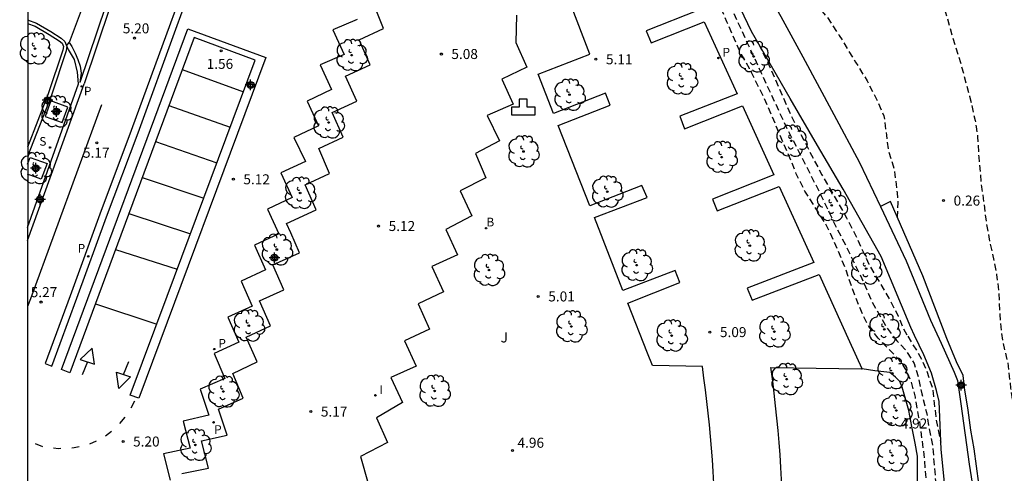
# Model space of a CAD drawing. Units: metres. Extents: x 583094 to 583446, y 4795540 to 4795791.
# Drawn here: x 583094 to 583167, y 4795647 to 4795681 of the extents above; entities that cross this region are included whole.
import ezdxf

# ---------------------------------------------------------------- set-up
doc = ezdxf.new("R2010")
doc.units = ezdxf.units.M
doc.header["$MEASUREMENT"] = 0
doc.linetypes.add('TRAZOS_NORMALES', pattern=[0.75, 0.5, -0.25])
for name, color, linetype in [('010106', 9, 'Continuous'), ('020104', 34, 'Continuous'), ('020194', 31, 'TRAZOS_NORMALES'), ('020195', 30, 'TRAZOS_NORMALES'), ('020204', 9, 'Continuous'), ('020308', 9, 'Continuous'), ('060108', 9, 'Continuous'), ('060113', 4, 'Continuous'), ('060130', 9, 'Continuous'), ('070105', 6, 'Continuous'), ('070111', 6, 'Continuous'), ('070112', 6, 'Continuous'), ('100101', 9, 'Continuous'), ('100105', 3, 'Continuous'), ('100202', 3, 'Continuous'), ('100302', 7, 'Continuous'), ('200202', 4, 'Continuous'), ('200203', 4, 'Continuous'), ('200302', 4, 'Continuous'), ('210102', 4, 'Continuous'), ('210201', 9, 'Continuous'), ('210204', 9, 'Continuous'), ('210205', 4, 'Continuous'), ('210301', 9, 'Continuous'), ('210304', 9, 'Continuous'), ('210305', 4, 'Continuous'), ('260101', 9, 'Continuous'), ('270204', 9, 'Continuous'), ('270304', 9, 'Continuous'), ('Centroides', 1, 'Continuous')]:
    doc.layers.add(name, color=color, linetype=linetype)
doc.layers.add('020105', color=24, linetype='Continuous', lineweight=30)
doc.styles.add('ARIAL', font='arial.ttf', dxfattribs={"height": 1})
doc.styles.add('ROMANS', font='romans__.ttf', dxfattribs={"height": 1})

# ---------------------------------------------------------------- blocks, each defined once
blk = doc.blocks.new('Centroide')
for points in [[(0.402, 0), (-0.402, 0)], [(0, -0.402), (0, 0.402)]]:
    blk.add_lwpolyline(points)
for radius in [0.256, 0.159]:
    blk.add_circle((0, 0), radius)
blk = doc.blocks.new('COTAPU')
blk.add_circle((0, 0), 0.075)
blk = doc.blocks.new('PLUVI3')
blk.add_circle((0, 0), 0.055)
blk = doc.blocks.new('PLUVI1')
blk.add_circle((0, 0), 0.055)
blk = doc.blocks.new('ARBOL')
blk.add_circle((0, 0), 0.0587)
for centre, radius, start, end in [((-0.564, 0.381), 0.532, 92.28, 254.58), ((-0.28, 0.855), 0.3, 359.28777, 173.60777), ((0.097, 0.97), 0.21, 23.15651, 160.46651), ((0.438, 0.881), 0.24, 301.57804, 139.32804), ((-0.091, 0.321), 0.12, 119.14, 310.56), ((0.656, 0.288), 0.443, 319.85562, 114.76562), ((0.819, -0.249), 0.383, 235.52754, 62.02753), ((-0.556, -0.339), 0.555, 142.64, 266.54), ((-0.039, -0.384), 0.21, 189.64, 323.88), ((0.299, -0.624), 0.532, 224.67, 0.24), ((-0.301, -0.676), 0.45, 213.78, 295.32)]:
    blk.add_arc(centre, radius, start, end)
blk = doc.blocks.new('BOCAR')
blk.add_circle((0, 0), 0.055)
blk = doc.blocks.new('SANEA')
blk.add_circle((0, 0), 0.055)
blk = doc.blocks.new('REIND')
blk.add_circle((0, 0), 0.055)
blk = doc.blocks.new('FUENTE')
blk.add_lwpolyline([(-0.295, 1.179), (-0.295, 0.589), (-0.884, 0.589), (-0.884, 0), (0.884, 0), (0.884, 0.589), (0.295, 0.589), (0.295, 1.179)], close=True)

msp = doc.modelspace()

# ---------------------------------------------------------------- linework, layer by layer
at = {"layer": '010106', "flags": 128}
msp.add_lwpolyline([(583094.162, 4795540.171), (583444.152, 4795540.164), (583444.158, 4795790.156), (583094.167, 4795790.164)], close=True, dxfattribs=at)
at = {"layer": '020104', "flags": 128}
for points, elevation in [([(583105.74, 4795676.83), (583110.33, 4795675.16)], 2), ([(583103.75, 4795671.43), (583108.34, 4795669.84)], 3), ([(583102.75, 4795668.73), (583107.35, 4795667.18)], 3.5), ([(583101.75, 4795666.04), (583106.36, 4795664.51)], 4), ([(583100.75, 4795663.34), (583105.36, 4795661.85)], 4.5)]:
    msp.add_lwpolyline(points, dxfattribs=dict(at, elevation=elevation))
at = {"layer": '020105', "flags": 128}
for points, elevation in [([(583104.74, 4795674.13), (583109.34, 4795672.5)], 2.5), ([(583099.24, 4795659.26), (583103.83, 4795657.75)], 5)]:
    msp.add_lwpolyline(points, dxfattribs=dict(at, elevation=elevation))
at = {"layer": '020194', "flags": 128}
for points, elevation in [([(583141.923, 4795790.163), (583141.793, 4795789.458), (583141.633, 4795788.158), (583141.477, 4795787.396), (583141.221, 4795786.302), (583141.198, 4795786.098), (583141.148, 4795785.066), (583141.154, 4795784.453), (583141.266, 4795783.625), (583141.646, 4795782.654), (583142.069, 4795781.716), (583142.642, 4795780.734), (583142.78, 4795780.571), (583143.805, 4795779.607), (583144.551, 4795778.645), (583145.303, 4795777.22), (583145.639, 4795776.089), (583145.691, 4795775.863), (583146.028, 4795774.99), (583146.303, 4795774.375), (583146.695, 4795773.598), (583147.644, 4795772.57), (583147.837, 4795772.439), (583148.415, 4795772.166), (583148.619, 4795772.143), (583149.06, 4795772.172), (583149.255, 4795772.257), (583149.46, 4795772.395), (583150.388, 4795773.098), (583150.798, 4795773.277), (583151.003, 4795773.297), (583151.206, 4795773.221), (583151.399, 4795773.101), (583151.559, 4795772.949), (583151.708, 4795772.755), (583151.803, 4795772.56), (583152.161, 4795771.44), (583152.389, 4795770.331), (583152.656, 4795768.652), (583153.018, 4795766.757), (583153.191, 4795765.434), (583153.27, 4795764.434), (583153.316, 4795763.423), (583153.63, 4795759.423), (583153.639, 4795759.164), (583153.611, 4795756.875), (583153.615, 4795755.865), (583153.545, 4795753.737), (583153.509, 4795751.737), (583153.606, 4795750.35), (583153.68, 4795748.726), (583153.675, 4795746.641), (583153.779, 4795743.254), (583153.835, 4795742.103), (583154.418, 4795739.551), (583154.715, 4795737.561), (583155.096, 4795735.29), (583155.209, 4795733.214), (583155.239, 4795733.01), (583155.316, 4795731.773), (583155.572, 4795728.664), (583155.78, 4795727.684), (583156.117, 4795726.693), (583156.244, 4795726.423), (583156.307, 4795726.229), (583156.391, 4795726.046), (583156.906, 4795724.452), (583157.189, 4795723.375), (583157.332, 4795722.428), (583157.329, 4795721.944), (583157.261, 4795721.472), (583157.184, 4795721.236), (583157.064, 4795721.033), (583156.89, 4795720.851), (583156.675, 4795720.767), (583156.47, 4795720.736), (583156.234, 4795720.759), (583155.987, 4795720.826), (583155.559, 4795720.99), (583154.371, 4795721.73), (583153.985, 4795721.883), (583153.749, 4795721.917), (583153.544, 4795721.908), (583152.92, 4795721.827), (583152.716, 4795721.764), (583152.5, 4795721.668), (583152.338, 4795721.53), (583152.207, 4795721.359), (583152.141, 4795721.144), (583152.14, 4795720.908), (583152.159, 4795720.704), (583152.255, 4795720.499), (583152.382, 4795720.326), (583152.543, 4795720.185), (583152.724, 4795720.065), (583152.917, 4795719.967), (583155.029, 4795719.145), (583155.243, 4795718.993), (583155.617, 4795718.689), (583156.438, 4795717.866), (583156.544, 4795717.683), (583156.999, 4795716.604), (583157.355, 4795715.419), (583157.459, 4795714.859), (583157.611, 4795713.697), (583157.642, 4795711.988), (583157.814, 4795710.621), (583158.118, 4795709.523), (583158.509, 4795708.595), (583159.015, 4795707.248), (583159.339, 4795706.009), (583159.491, 4795704.783), (583159.489, 4795704.503), (583159.509, 4795704.299), (583159.589, 4795702.009), (583159.698, 4795700.858), (583159.894, 4795699.652), (583160.091, 4795698.683), (583160.266, 4795697.682), (583160.559, 4795696.562), (583160.631, 4795696.153), (583160.719, 4795695.034), (583160.881, 4795693.819), (583161.241, 4795691.591), (583161.319, 4795690.494), (583161.399, 4795689.741), (583161.79, 4795687.416), (583162.394, 4795683.22), (583162.517, 4795682.51), (583162.821, 4795681.379), (583163.596, 4795678.685), (583164.016, 4795677.349), (583164.707, 4795674.818), (583165.123, 4795673.009), (583165.206, 4795672.525), (583165.308, 4795671.771), (583165.393, 4795670.244), (583165.592, 4795668.028), (583165.633, 4795667.824), (583165.817, 4795666.468), (583165.959, 4795665.306), (583166.144, 4795664.284), (583166.726, 4795661.463), (583166.878, 4795660.268), (583166.972, 4795658.451), (583167.091, 4795657.074), (583167.214, 4795656.342), (583167.442, 4795655.309), (583167.557, 4795654.889), (583167.779, 4795652.941), (583168.218, 4795649.778), (583168.306, 4795648.605), (583168.566, 4795647.41), (583168.681, 4795646.979), (583169.115, 4795646.095), (583169.286, 4795645.9), (583169.937, 4795645.25), (583171.338, 4795644.39), (583171.777, 4795644.065), (583172.129, 4795643.718), (583172.448, 4795643.286), (583172.575, 4795643.038), (583172.944, 4795641.982), (583173.184, 4795641.013), (583173.368, 4795639.743), (583173.467, 4795638.603), (583173.668, 4795636.656), (583173.947, 4795635.256), (583174.326, 4795634.125), (583175.085, 4795632.066), (583175.422, 4795631.107), (583176.018, 4795628.877), (583176.343, 4795627.757), (583176.613, 4795626.562), (583176.653, 4795626.056), (583176.668, 4795623.852), (583176.864, 4795622.668), (583177.217, 4795621.075), (583177.796, 4795617.985), (583178.086, 4795616.564), (583178.26, 4795615.424), (583178.403, 4795614.358), (583178.588, 4795613.185), (583178.622, 4795611.949), (583178.732, 4795610.83), (583178.874, 4795609.786), (583179.073, 4795609.064), (583179.134, 4795608.591), (583179.233, 4795607.408), (583179.31, 4795606.279), (583179.356, 4795605.193), (583179.445, 4795604.106), (583179.567, 4795603.116), (583179.666, 4795602.094), (583179.778, 4795599.751), (583179.8, 4795598.353), (583179.78, 4795597.171), (583179.757, 4795596.946), (583179.76, 4795594.462), (583179.722, 4795590.786), (583179.735, 4795589.658), (583179.755, 4795589.442), (583179.79, 4795588.335), (583179.697, 4795585.874), (583179.226, 4795580.427), (583179.181, 4795580.17), (583179.169, 4795579.944), (583178.882, 4795577.603), (583178.712, 4795576.4), (583178.6, 4795575.885), (583178.335, 4795574.855), (583177.8, 4795572.397), (583177.588, 4795571.249), (583177.418, 4795570.057), (583177.301, 4795568.854), (583177.077, 4795567.674), (583176.844, 4795566.697), (583176.503, 4795565.582), (583176.127, 4795564.23), (583175.864, 4795563.512), (583175.494, 4795562.848), (583175.233, 4795562.452), (583174.572, 4795561.802), (583174.152, 4795561.633), (583173.936, 4795561.602), (583173.711, 4795561.604), (583173.034, 4795561.695), (583172.573, 4795561.881), (583172.199, 4795562.088), (583171.867, 4795562.348), (583171.718, 4795562.554), (583171.485, 4795562.985), (583171.06, 4795563.709), (583170.228, 4795564.521), (583170.035, 4795564.641), (583169.832, 4795564.728), (583169.617, 4795564.794), (583169.177, 4795564.884), (583168.748, 4795564.865), (583168.533, 4795564.792), (583168.349, 4795564.675), (583168.197, 4795564.536), (583168.11, 4795564.354), (583167.921, 4795563.635)], 0.14), ([(583129.432, 4795737.091), (583129.484, 4795734.484), (583129.684, 4795732.58), (583129.758, 4795732.16), (583129.756, 4795731.921), (583129.779, 4795731.553), (583129.913, 4795731.192), (583130.124, 4795730.849), (583130.523, 4795730.384), (583131.058, 4795729.892), (583131.566, 4795729.256), (583132.388, 4795728.146), (583132.896, 4795727.424), (583133.455, 4795726.77), (583134.252, 4795725.754), (583134.939, 4795724.954), (583136.095, 4795724.022), (583136.519, 4795723.539), (583136.848, 4795722.853), (583137.055, 4795722.004), (583137.008, 4795721.423), (583136.836, 4795720.193), (583136.702, 4795719.415), (583136.197, 4795716.999), (583135.282, 4795714.756), (583134.658, 4795713.623), (583134.084, 4795712.387), (583133.761, 4795711.406), (583133.656, 4795709.995), (583133.487, 4795709.167), (583133.418, 4795707.919), (583133.555, 4795706.807), (583134.106, 4795705.032), (583134.929, 4795703.007), (583135.472, 4795701.074), (583135.835, 4795699.44), (583136.471, 4795699.185), (583141.283, 4795691.362), (583142.346, 4795689.387), (583144.578, 4795685.898), (583145.44, 4795684.42), (583146.771, 4795681.63), (583148.95, 4795676.884), (583151.046, 4795672.37), (583152.808, 4795668.918), (583154.047, 4795666.437), (583154.602, 4795665.21), (583155.463, 4795663.578), (583156.642, 4795661.149), (583157.39, 4795659.399), (583158.497, 4795657.483), (583159.058, 4795656.749)], 4.14), ([(583140.065, 4795724.631), (583140.702, 4795724.646), (583140.927, 4795724.623), (583141.357, 4795724.534), (583142.587, 4795723.804), (583143.561, 4795723.26), (583143.903, 4795722.967), (583144.052, 4795722.783), (583144.18, 4795722.589), (583144.264, 4795722.373), (583144.316, 4795722.104), (583144.608, 4795720.93), (583144.714, 4795720.725), (583145.511, 4795719.569), (583145.858, 4795718.513), (583145.939, 4795717.846), (583145.931, 4795716.836), (583145.874, 4795716.417), (583145.588, 4795715.549), (583145.392, 4795715.12), (583145.033, 4795714.532), (583144.349, 4795713.623), (583144.045, 4795713.292), (583143.308, 4795712.373), (583142.687, 4795711.281), (583142.292, 4795710.263), (583142.073, 4795709.62), (583141.519, 4795707.442), (583141.382, 4795706.411), (583141.191, 4795705.305), (583141.185, 4795704.381), (583141.349, 4795703.38), (583141.443, 4795702.928), (583141.336, 4795701.585), (583141.426, 4795699.317), (583141.568, 4795698.177), (583141.8, 4795697.466), (583142.296, 4795696.323), (583143.004, 4795694.619), (583143.502, 4795693.691), (583144.334, 4795692.782), (583146.086, 4795691.393), (583146.865, 4795690.603), (583147.323, 4795690.04), (583147.589, 4795689.684), (583148.811, 4795687.772), (583149.482, 4795686.843), (583149.8, 4795686.303), (583150.873, 4795684.618), (583152.183, 4795682.91), (583153.983, 4795680.812), (583154.95, 4795679.364), (583155.608, 4795678.295), (583156.15, 4795677.377), (583156.384, 4795677.042), (583157.032, 4795675.963), (583157.805, 4795674.441), (583158.281, 4795673.352), (583158.332, 4795673.105), (583158.474, 4795671.889), (583158.513, 4795671.416), (583158.627, 4795670.759), (583158.994, 4795669.596), (583159.118, 4795668.939), (583159.239, 4795667.799), (583159.28, 4795667.583), (583159.339, 4795666.745), (583159.315, 4795666.519), (583159.285, 4795665.768)], 0.64), ([(583148.901, 4795678.757), (583149.679, 4795677.17), (583151.361, 4795673.3), (583153.638, 4795668.929), (583155.496, 4795665.708), (583156.271, 4795664.197), (583157.155, 4795662.223), (583158.658, 4795659.697), (583159.367, 4795658.34), (583159.736, 4795657.414), (583160.073, 4795656.841)], 3.64), ([(583159.058, 4795656.748), (583159.26, 4795656.49), (583159.93, 4795655.79), (583160.55, 4795654.79), (583160.85, 4795653.81), (583161.13, 4795652.51), (583161.48, 4795651.11), (583161.7, 4795649.76), (583161.94, 4795648.55), (583162.17, 4795645.83), (583162.5, 4795643.14), (583162.65, 4795642.09), (583162.72, 4795640.92), (583162.54, 4795638.51), (583162.55, 4795636.55), (583162.49, 4795634.58), (583162.41, 4795633.48), (583162.14, 4795630.95), (583162.04, 4795629.67), (583161.81, 4795627.22), (583161.76, 4795626.22), (583161.58, 4795625.09), (583161.23, 4795623.44), (583161.14, 4795622.46), (583161.19, 4795621.53), (583161.14, 4795620.6), (583161.11, 4795619.5), (583161.03, 4795618.46), (583160.84, 4795616.27), (583160.61, 4795615.2), (583160.46, 4795613.57), (583160.3, 4795612.5), (583160.17, 4795609.93), (583159.93, 4795607.51), (583159.64, 4795605.45), (583159.26, 4795603.18), (583159.06, 4795602.09), (583158.47, 4795599.27), (583158.29, 4795598.13), (583158.16, 4795596.93), (583157.95, 4795595.5), (583157.606, 4795594.216)], 4.14), ([(583160.073, 4795656.841), (583160.43, 4795656.24), (583160.79, 4795655.7), (583161.12, 4795655.09), (583161.41, 4795654.44), (583161.92, 4795652.99), (583162.19, 4795650.67), (583162.55, 4795648.89)], 3.64)]:
    msp.add_lwpolyline(points, dxfattribs=dict(at, elevation=elevation))
at = {"layer": '020195', "elevation": 4.64, "flags": 128}
for points in [[(583157.905, 4795656.644), (583157.858, 4795656.692), (583157.163, 4795657.561), (583156.767, 4795658.334), (583156.145, 4795659.801), (583155.416, 4795661.894), (583155.13, 4795662.597), (583154.281, 4795664.545), (583153.851, 4795665.395), (583152.735, 4795667.122), (583152.38, 4795667.707), (583151.84, 4795668.763), (583151.731, 4795669.003), (583151.353, 4795669.964), (583150.47, 4795671.98), (583150.05, 4795673.019), (583149.192, 4795674.958), (583148.72, 4795675.877), (583148.223, 4795676.898), (583147.633, 4795677.946), (583147.422, 4795678.358), (583146.522, 4795680.401), (583145.497, 4795682.88), (583145.025, 4795683.893), (583144.443, 4795684.932), (583143.851, 4795685.912), (583143.191, 4795686.883), (583142.049, 4795688.465), (583141.939, 4795688.663), (583140.67, 4795690.622), (583140.442, 4795691.009), (583139.937, 4795692.022), (583139.693, 4795692.631), (583139.467, 4795692.984), (583139.288, 4795693.353), (583138.705, 4795694.383), (583137.607, 4795696.265), (583136.898, 4795697.519), (583136.343, 4795697.95), (583135.708, 4795698.532), (583135.036, 4795700.274), (583134.637, 4795701.255), (583134.395, 4795702.472), (583134.125, 4795703.065), (583133.531, 4795704.728), (583133.206, 4795705.843), (583132.991, 4795706.828), (583132.657, 4795709.062), (583132.599, 4795709.267), (583132.569, 4795709.943), (583132.609, 4795710.636), (583132.813, 4795711.686), (583132.962, 4795712.122), (583133.145, 4795712.582), (583133.345, 4795713.017), (583133.544, 4795713.392), (583133.808, 4795713.83)], [(583156.065, 4795594.396), (583156.68, 4795595.78), (583157, 4795596.85), (583157.36, 4795597.72), (583157.61, 4795598.89), (583157.77, 4795600.24), (583158.24, 4795602.32), (583158.61, 4795603.7), (583158.73, 4795604.38), (583158.78, 4795605.08), (583158.82, 4795605.33), (583158.88, 4795606.36), (583158.92, 4795607.53), (583159.04, 4795608.74), (583159.1, 4795609.74), (583159.25, 4795610.76), (583159.33, 4795611.49), (583159.38, 4795612.53), (583159.5, 4795613.79), (583159.63, 4795614.8), (583159.73, 4795615.71), (583159.81, 4795616.76), (583159.9, 4795617.24), (583160.21, 4795618.25), (583160.34, 4795618.72), (583160.47, 4795619.73), (583160.46, 4795620.85), (583160.39, 4795621.97), (583160.45, 4795622.83), (583160.5, 4795623.08), (583160.79, 4795624.08), (583160.97, 4795625.28), (583161.05, 4795626.39), (583161.11, 4795627.53), (583161.24, 4795628.71), (583161.41, 4795629.82), (583161.46, 4795630.02), (583161.59, 4795631.14), (583161.62, 4795632.23), (583161.61, 4795633.26), (583161.69, 4795635.13), (583161.75, 4795635.85), (583161.77, 4795636.94), (583161.87, 4795638.5), (583161.85, 4795639.01), (583161.9, 4795641.27), (583161.82, 4795642.46), (583161.64, 4795643.61), (583161.57, 4795644.71), (583161.51, 4795645.81), (583161.39, 4795646.93), (583161.31, 4795647.96), (583160.97, 4795650.49), (583160.91, 4795650.74), (583160.65, 4795652.26), (583160.33, 4795653.45), (583160, 4795654.2), (583159.74, 4795654.66), (583159.44, 4795655.07), (583157.905, 4795656.644)]]:
    msp.add_lwpolyline(points, dxfattribs=at)
at = {"layer": '060108', "flags": 128}
msp.add_lwpolyline([(583094.165, 4795664.975), (583097.979, 4795675.74), (583097.911, 4795676.613), (583097.681, 4795677.563), (583097.226, 4795678.331), (583097.099, 4795678.567)], dxfattribs=at)
at = {"layer": '060113', "flags": 128}
for points in [[(583117.55, 4795713.91), (583119.84, 4795720.03), (583119.69, 4795720.48), (583117.28, 4795714.02), (583108.8, 4795691.01), (583106.52, 4795684.82), (583104.86, 4795680.29), (583101.93, 4795672.26), (583099.57, 4795665.97), (583097.35, 4795659.86), (583095.48, 4795654.78), (583095.98, 4795654.59), (583097.86, 4795659.68), (583100.08, 4795665.78), (583102.43, 4795672.08), (583105.36, 4795680.11), (583107.02, 4795684.63), (583109.31, 4795690.82), (583116.2, 4795709.54)], [(583097.087, 4795678.597), (583097.27, 4795678.851)], [(583097.27, 4795678.851), (583097.481, 4795678.538), (583097.724, 4795678.043), (583097.928, 4795677.574), (583098.093, 4795677.074), (583098.167, 4795676.541), (583098.085, 4795675.855)], [(583094.165, 4795664.011), (583098.397, 4795675.75)]]:
    msp.add_lwpolyline(points, dxfattribs=at)
at = {"layer": '060130', "flags": 128}
msp.add_lwpolyline([(583099.66, 4795685.27), (583098.54, 4795682.28), (583097.27, 4795678.851)], dxfattribs=at)
at = {"layer": '070105', "flags": 128}
for points in [[(583094.165, 4795680.549), (583094.834, 4795680.29), (583095.9, 4795679.659), (583096.682, 4795679.18), (583096.959, 4795678.931), (583097.087, 4795678.597)], [(583094.165, 4795680.281), (583094.724, 4795680.064), (583095.771, 4795679.445), (583096.532, 4795678.979), (583096.747, 4795678.785), (583096.841, 4795678.541), (583096.795, 4795678.271), (583095.708, 4795674.993), (583094.165, 4795671.002)], [(583097.099, 4795678.567), (583097.038, 4795678.21), (583095.943, 4795674.909), (583094.165, 4795670.309)], [(583097.087, 4795678.597), (583097.099, 4795678.567)], [(583165.549, 4795639.219), (583166.066, 4795639.392), (583166.101, 4795640.048), (583166.128, 4795640.447), (583165.969, 4795641.624), (583165.404, 4795645.81), (583165.041, 4795648.388), (583164.801, 4795649.786), (583164.597, 4795651.291), (583164.318, 4795652.975), (583164.236, 4795653.888), (583163.724, 4795654.918), (583163.01, 4795656.66), (583161.195, 4795661.35), (583158.779, 4795666.939), (583158.032, 4795666.549)], [(583158.032, 4795666.549), (583159.945, 4795662.493), (583161.773, 4795658.037), (583162.572, 4795656.313), (583163.542, 4795654.15), (583163.8, 4795653.515), (583164.056, 4795651.763), (583164.681, 4795647.243), (583165.31, 4795643.311), (583165.623, 4795640.689), (583165.549, 4795639.219)]]:
    msp.add_lwpolyline(points, dxfattribs=at)
msp.add_lwpolyline([(583106.15, 4795679.88), (583112.01, 4795677.71), (583102.48, 4795652.19), (583101.85, 4795652.43), (583104.61, 4795659.84), (583111.21, 4795677.51), (583106.63, 4795679.21), (583100, 4795661.3), (583097.33, 4795654.09), (583096.69, 4795654.33)], close=True, dxfattribs=at)
at = {"layer": '070111', "flags": 128}
msp.add_lwpolyline([(583136.908, 4795704.37), (583137.008, 4795703.745), (583137.044, 4795703.576), (583137.642, 4795701.763), (583138.055, 4795700.627), (583138.852, 4795699.383), (583140.519, 4795696.708), (583142.016, 4795694.594), (583143.752, 4795692.02), (583145.3, 4795689.642), (583146.956, 4795686.983), (583148.789, 4795683.939), (583150.579, 4795680.795), (583152.221, 4795677.763), (583154.54, 4795673.46), (583156.474, 4795669.851), (583158.032, 4795666.549)], dxfattribs=at)
at = {"layer": '070112', "flags": 128}
msp.add_lwpolyline([(583162.92, 4795644.84), (583162.58, 4795648.36), (583162.42, 4795651.95), (583162.22, 4795652.78), (583161.85, 4795654.07), (583161.28, 4795655.45), (583160.583, 4795656.887), (583160.294, 4795657.484), (583158.081, 4795662.817), (583155.244, 4795667.86), (583153.326, 4795671.128), (583151.281, 4795674.647), (583148.369, 4795679.675), (583146.45, 4795683.725), (583143.896, 4795688.173), (583140.394, 4795693.547), (583138.56, 4795696.204), (583136.485, 4795700.029)], dxfattribs=at)
at = {"layer": '100101', "flags": 128}
for points in [[(583095.907, 4795674.481), (583095.472, 4795673.31), (583096.738, 4795672.84), (583097.173, 4795674.011), (583095.907, 4795674.481)], [(583094.165, 4795669.736), (583094.352, 4795670.239), (583095.618, 4795669.769), (583095.183, 4795668.598), (583094.165, 4795668.976)]]:
    msp.add_lwpolyline(points, dxfattribs=at)
at = {"layer": '100105', "flags": 128}
for points in [[(583105.71, 4795646.54), (583107.72, 4795646.96), (583107.18, 4795648.99), (583109.11, 4795649.43), (583108.47, 4795651.38), (583110.31, 4795652.19), (583109.52, 4795654.05), (583111.35, 4795654.91), (583110.54, 4795656.77), (583112.35, 4795657.61), (583111.54, 4795659.48), (583113.35, 4795660.32), (583112.53, 4795662.18), (583114.53, 4795663.09), (583113.87, 4795664.59), (583113.55, 4795665.28), (583115.77, 4795666.3), (583114.94, 4795668.17), (583116.78, 4795669.02), (583115.96, 4795670.89), (583117.8, 4795671.74), (583116.97, 4795673.61), (583118.81, 4795674.45), (583117.98, 4795676.32), (583119.82, 4795677.17), (583119, 4795679.04), (583120.82, 4795679.89), (583120.06, 4795681.78)], [(583145.56, 4795645.81), (583145.51, 4795646.69), (583145.45, 4795647.57), (583145.38, 4795648.44), (583145.3, 4795649.32), (583145.22, 4795650.2), (583145.13, 4795651.08), (583145.03, 4795651.95), (583144.92, 4795652.83), (583144.81, 4795653.7), (583144.7, 4795654.57), (583140.95, 4795654.63), (583140.583, 4795655.565), (583139.106, 4795659.315), (583143.013, 4795660.861), (583142.664, 4795661.765), (583138.731, 4795660.265), (583136.61, 4795665.72), (583140.549, 4795667.22), (583140.158, 4795668.132), (583136.265, 4795666.61), (583133.906, 4795672.616), (583137.788, 4795674.143), (583137.443, 4795675.04), (583133.546, 4795673.533), (583132.401, 4795676.483), (583136.259, 4795677.983), (583134.826, 4795681.754)], [(583130.778, 4795680.906), (583130.713, 4795678.855), (583131.546, 4795676.996), (583129.673, 4795676.107), (583130.522, 4795674.222), (583128.585, 4795673.379), (583129.508, 4795671.469), (583127.711, 4795670.532), (583128.484, 4795668.699), (583126.568, 4795667.727), (583127.424, 4795665.856), (583125.473, 4795664.833), (583126.353, 4795662.927), (583124.43, 4795662.051), (583125.3, 4795660.158), (583123.401, 4795659.268), (583124.251, 4795657.364), (583122.388, 4795656.496), (583123.256, 4795654.596), (583121.366, 4795653.732), (583122.234, 4795651.858), (583120.28, 4795650.729), (583121.123, 4795648.867), (583119.095, 4795647.825), (583119.678, 4795645.793)], [(583144.416, 4795681.267), (583140.497, 4795679.732), (583140.855, 4795678.812), (583144.833, 4795680.382), (583147.294, 4795675.01), (583143.007, 4795673.322), (583143.362, 4795672.386), (583147.709, 4795674.11), (583150.051, 4795668.924), (583145.444, 4795667.118), (583145.79, 4795666.222), (583150.446, 4795668.045), (583153.035, 4795662.369), (583148.048, 4795660.437), (583148.412, 4795659.529), (583153.436, 4795661.461), (583155.716, 4795656.446), (583156.64, 4795654.41), (583156.65, 4795654.4)], [(583118.85, 4795680.58), (583117.02, 4795679.8), (583117.88, 4795677.95), (583116.06, 4795677.17), (583116.92, 4795675.32), (583115.09, 4795674.45), (583115.94, 4795672.61), (583114.1, 4795671.73), (583114.97, 4795669.93), (583113.13, 4795669.07), (583113.98, 4795667.24), (583112.13, 4795666.36), (583112.97, 4795664.51), (583111.15, 4795663.66), (583111.98, 4795661.8), (583110.16, 4795660.96), (583110.97, 4795659.09), (583109.16, 4795658.26), (583109.97, 4795656.39), (583108.14, 4795655.54), (583108.93, 4795653.67), (583107.09, 4795652.86), (583107.73, 4795650.91), (583105.8, 4795650.47), (583106.34, 4795648.44), (583104.33, 4795648.03), (583104.84, 4795646.06)], [(583150.7, 4795644.94), (583150.63, 4795646.1), (583150.58, 4795647.01), (583150.52, 4795647.95), (583150.44, 4795648.87), (583150.36, 4795649.78), (583150.28, 4795650.69), (583150.18, 4795651.63), (583150.08, 4795652.56), (583149.96, 4795653.46), (583149.85, 4795654.33), (583149.83, 4795654.5), (583156.62, 4795654.4), (583156.65, 4795654.4)], [(583160.78, 4795644.04), (583160.81, 4795647.15), (583160.8, 4795647.85), (583160.63, 4795648.81), (583160.38, 4795650.08), (583160.16, 4795651.28), (583159.65, 4795653.01), (583159.47, 4795653.43), (583159.15, 4795653.77), (583158.73, 4795654.12), (583157.62, 4795654.25), (583156.65, 4795654.4)]]:
    msp.add_lwpolyline(points, dxfattribs=at)
at = {"layer": '210102', "flags": 128}
for points in [[(583101.51, 4795686), (583100.02, 4795681.61), (583098.085, 4795675.855)], [(583101.79, 4795685.84), (583100.32, 4795681.48), (583098.397, 4795675.75)]]:
    msp.add_lwpolyline(points, dxfattribs=at)
at = {"layer": '260101', "flags": 128}
for points in [[(583099.69, 4795674.18), (583094.37, 4795659.63), (583094.165, 4795659.059)], [(583098.64, 4795654.91), (583098.26, 4795653.93)], [(583101.34, 4795653.96), (583101.75, 4795654.94)], [(583101.91, 4795651.48), (583102.19, 4795651.99)], [(583101.07, 4795650.29), (583101.47, 4795650.77)], [(583099.99, 4795649.36), (583100.45, 4795649.72)], [(583094.73, 4795648.79), (583095.28, 4795648.58)], [(583096.66, 4795648.41), (583096.47, 4795648.4), (583096.11, 4795648.45)], [(583098.02, 4795648.55), (583097.66, 4795648.46), (583097.48, 4795648.45)], [(583098.82, 4795648.76), (583099.31, 4795649)]]:
    msp.add_lwpolyline(points, dxfattribs=at)
for points in [[(583098.99, 4795655.94), (583098.11, 4795655.09), (583099.17, 4795654.73)], [(583100.82, 4795654.14), (583101.87, 4795653.78), (583100.99, 4795652.93)]]:
    msp.add_lwpolyline(points, close=True, dxfattribs=at)

# ---------------------------------------------------------------- block references
at = {"layer": '020204'}
for p, rotation in [((583102.17, 4795679.18, 5.19), 359.99), ((583125.146, 4795677.983, 5.084), 359.9987685839998), ((583136.724, 4795677.588, 5.114), 359.9987685839998), ((583099.34, 4795671.33, 5.17), 359.99), ((583109.57, 4795668.6, 5.11), 359.99), ((583162.759, 4795666.999, 0.258), 359.9987685839998), ((583120.449, 4795665.094, 5.117), 359.9987685839998), ((583095.168, 4795659.398, 5.274), 359.9987685839998), ((583132.405, 4795659.817, 5.011), 359.9987685839998), ((583145.259, 4795657.144, 5.087), 359.9987685839998), ((583115.376, 4795651.19, 5.168), 359.9987685839998), ((583158.8, 4795650.3, 4.92), 359.9900000160349), ((583101.31, 4795648.95, 5.19), 359.99), ((583130.48, 4795648.27, 4.96), 359.9900000160349)]:
    msp.add_blockref('COTAPU', p, dxfattribs=dict(at, rotation=rotation))
msp.add_blockref('COTAPU', (583108.66, 4795678.22, 1.55), dxfattribs=at)
at = {"layer": '100202'}
for p, rotation in [((583094.716, 4795678.389), 359.9987685839998), ((583118.43, 4795677.9), 359.99), ((583148.531, 4795677.794), 359.9987685839998), ((583143.166, 4795676.125), 359.9987685839998), ((583134.746, 4795674.928), 359.9987685839998), ((583096.323, 4795673.672), 359.9987685839998), ((583116.71, 4795672.85), 359.99), ((583151.362, 4795671.476), 359.9987685839998), ((583131.296, 4795670.681), 359.9987685839998), ((583146.135, 4795670.255), 359.9987685839998), ((583094.773, 4795669.427), 359.9987685839998), ((583114.57, 4795667.57), 359.99), ((583137.571, 4795667.666), 359.9987685839998), ((583154.385, 4795666.64), 359.9987685839998), ((583148.245, 4795663.627), 359.9987685839998), ((583112.83, 4795663.33), 359.99), ((583139.778, 4795662.162), 359.9987685839998), ((583128.711, 4795661.794), 359.9987685839998), ((583156.958, 4795661.898), 359.9987685839998), ((583110.73, 4795657.63), 359.99), ((583134.886, 4795657.565), 359.9987685839998), ((583142.392, 4795656.88), 359.9987685839998), ((583150.086, 4795657.183), 359.9987685839998), ((583158.319, 4795657.345), 359.9987685839998), ((583158.92, 4795654.06), 359.9900000160349), ((583108.82, 4795652.69), 359.99), ((583124.641, 4795652.738), 359.9987685839998), ((583159.22, 4795651.27), 359.9900000160349), ((583106.73, 4795648.69), 359.99), ((583158.92, 4795647.9), 359.9900000160349)]:
    msp.add_blockref('ARBOL', p, dxfattribs=dict(at, rotation=rotation))
msp.add_blockref('ARBOL', (583151.01, 4795653.62), dxfattribs=at)
at = {"layer": '200202', "rotation": 359.9987685839998}
msp.add_blockref('BOCAR', (583128.501, 4795664.93, 5.036), dxfattribs=at)
at = {"layer": '200203', "rotation": 359.9987685839998}
msp.add_blockref('FUENTE', (583131.281, 4795673.414), dxfattribs=at)
at = {"layer": '210201', "rotation": 359.99}
msp.add_blockref('PLUVI1', (583108.09, 4795650.38, 5.39), dxfattribs=at)
at = {"layer": '210204', "rotation": 359.9987685839998}
msp.add_blockref('SANEA', (583095.847, 4795670.977, 5.456), dxfattribs=at)
at = {"layer": '210205'}
for p, rotation in [((583145.896, 4795677.685, 4.976), 359.9987685839998), ((583098.219, 4795675.553, 5.289), 359.9987685839998), ((583098.7, 4795662.82, 5.34), 359.99), ((583108.14, 4795655.87, 5.18), 359.99)]:
    msp.add_blockref('PLUVI3', p, dxfattribs=dict(at, rotation=rotation))
at = {"layer": '270204', "rotation": 359.9987685839998}
msp.add_blockref('REIND', (583120.209, 4795652.401, 4.96), dxfattribs=at)
at = {"layer": 'Centroides', "rotation": 359.9987685839998}
for p in [(583110.861, 4795675.668), (583095.655, 4795674.516), (583096.323, 4795673.666), (583094.773, 4795669.427), (583095.094, 4795667.087), (583112.642, 4795662.718), (583164.072, 4795653.168)]:
    msp.add_blockref('Centroide', p, dxfattribs=at)

# ---------------------------------------------------------------- texts
at = {"layer": '020308', "style": 'ARIAL'}
for s, rotation, p in [('5.20', 359.99, (583101.29, 4795679.53)), ('5.08', 359.99877, (583125.896, 4795677.608)), ('5.11', 359.99877, (583137.474, 4795677.213)), ('5.17', 359.99, (583098.31, 4795670.21)), ('5.12', 359.99, (583110.32, 4795668.22)), ('0.26', 359.99877, (583163.509, 4795666.624)), ('5.12', 359.99877, (583121.199, 4795664.719)), ('5.27', 359.99877, (583094.397, 4795659.763)), ('5.01', 359.99877, (583133.155, 4795659.442)), ('5.09', 359.99877, (583146.009, 4795656.769)), ('5.17', 359.99877, (583116.126, 4795650.815)), ('4.92', 359.99, (583159.55, 4795649.92)), ('5.20', 359.99, (583102.06, 4795648.57)), ('4.96', 359.99, (583130.85, 4795648.48))]:
    msp.add_text(s, height=0.75, rotation=rotation, dxfattribs=at).set_placement(p)
msp.add_text('1.56', height=0.75, dxfattribs=at).set_placement((583107.57, 4795676.87))
at = {"layer": '100302', "style": 'ARIAL'}
msp.add_text('J', height=0.75, rotation=359.99877, dxfattribs=at).set_placement((583129.584, 4795656.367))
at = {"layer": '200302', "style": 'ROMANS'}
msp.add_text('B', height=0.65, rotation=359.99877, dxfattribs=at).set_placement((583128.525, 4795665.066))
at = {"layer": '210301', "style": 'ROMANS'}
msp.add_text('P', height=0.65, rotation=359.99, dxfattribs=at).set_placement((583108.13, 4795649.52))
at = {"layer": '210304', "style": 'ROMANS'}
msp.add_text('S', height=0.65, rotation=359.99877, dxfattribs=at).set_placement((583095.042, 4795671.111))
at = {"layer": '210305', "style": 'ROMANS'}
for rotation, p in [(359.99877, (583146.202, 4795677.791)), (359.99877, (583098.378, 4795674.877)), (359.99, (583097.91, 4795663.1)), (359.99, (583108.45, 4795655.98))]:
    msp.add_text('P', height=0.65, rotation=rotation, dxfattribs=at).set_placement(p)
at = {"layer": '270304', "style": 'ROMANS'}
msp.add_text('I', height=0.65, rotation=359.99877, dxfattribs=at).set_placement((583120.515, 4795652.507))

doc.saveas('drawing.dxf')
